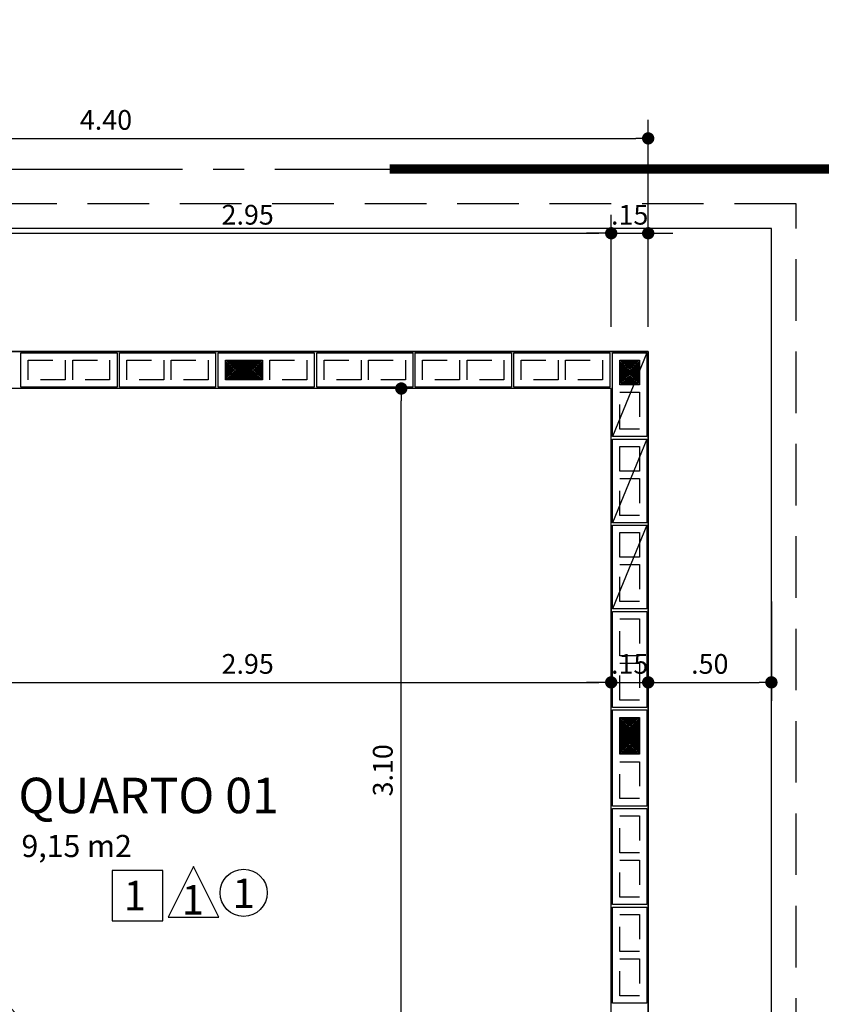
# Model space of a CAD drawing. Units: inches. Extents: x -83 to 695, y -82 to 223.
# Drawn here: x 64 to 67, y -54 to -50 of the extents above; entities that cross this region are included whole.
import ezdxf

# ---------------------------------------------------------------- set-up
doc = ezdxf.new("R2010")
doc.units = ezdxf.units.IN
doc.header["$MEASUREMENT"] = 0
for name, pattern in [('CENTER2', [1.125, 0.75, -0.125, 0.125, -0.125]), ('DASHED2', [0.375, 0.25, -0.125]), ('ESTILO_TQS_0002', [0.4, 0.1, -0.3])]:
    doc.linetypes.add(name, pattern=pattern)
for name, color, linetype in [('200', 7, 'ESTILO_TQS_0002'), ('ARQ-CORTES', 3, 'CENTER2'), ('ARQ-COTA', 10, 'Continuous'), ('ARQ-ESTRUTURA', 6, 'Continuous'), ('ARQ-PAREDE', 4, 'Continuous'), ('ARQ-PORTA', 7, 'Continuous'), ('ARQ-PROJECAO', 1, 'DASHED2'), ('ARQ-SIMBOLOS', 3, 'Continuous'), ('ARQ-TEXTO', 3, 'Continuous'), ('ARQ-TITULO', 2, 'Continuous'), ('BLOCOS', 9, 'Continuous'), ('ENCHIMENTO BLOCO', 7, 'Continuous'), ('LIMITE', 7, 'Continuous'), ('LINHA', 9, 'Continuous'), ('PORTA', 7, 'Continuous'), ('PORTAL', 3, 'Continuous'), ('simbolos', 3, 'Continuous'), ('SOLEIRA', 9, 'Continuous'), ('TEXTO', 7, 'Continuous'), ('TITULO', 2, 'Continuous')]:
    doc.layers.add(name, color=color, linetype=linetype)
doc.styles.add('ARTE', font='simplex.shx')
doc.styles.add('Griffe', font='ARIAL.TTF')
doc.styles.add('Texto Cota', font='ARIAL.TTF')
doc.styles.add('TITULO', font='swissel.ttf')
doc.dimstyles.new('ARQ-1-50', dxfattribs={"dimtxt": 0.12, "dimasz": 0.07, "dimexe": 0.075, "dimexo": 0.1, "dimgap": 0.035, "dimtad": 1, "dimzin": 4, "dimdsep": 46, "dimtxsty": 'Texto Cota', "dimblk": 'DOT', "dimcen": 0.1, "dimclrd": 256, "dimclre": 256, "dimclrt": 3, "dimaunit": 1, "dimazin": 3, "dimtfac": 1.8, "dimtix": 1, "dimtmove": 2, "dimatfit": 1, "dimldrblk": 'DOT', "dimfxl": 0, "dimtolj": 1, "dimtzin": 4, "dimarcsym": 0})

# ---------------------------------------------------------------- blocks, each defined once
blk = doc.blocks.new('P-70d-10')
at = {"layer": 'LINHA'}
blk.add_arc((-0.025, 0.1), 0.7, 90, 180, dxfattribs=at)
at = {"layer": 'PORTA'}
blk.add_lwpolyline([(-0.055, 0.1), (-0.025, 0.1), (-0.025, 0.8), (-0.055, 0.8)], close=True, dxfattribs=at)
for centre in [(-0.08, 0.725), (0, 0.725)]:
    blk.add_circle(centre, 0.025, dxfattribs=at)
at = {"layer": 'PORTAL'}
for points in [[(-0.75, 0), (-0.75, 0.1), (-0.725, 0.1), (-0.725, 0.07), (-0.715, 0.07), (-0.715, 0)], [(0, 0), (0, 0.1), (-0.025, 0.1), (-0.025, 0.07), (-0.035, 0.07), (-0.035, 0)]]:
    blk.add_lwpolyline(points, close=True, dxfattribs=at)
at = {"layer": 'SOLEIRA'}
for p, q in [((-0.725, 0.1), (-0.025, 0.1)), ((-0.715, 0), (-0.035, 0))]:
    blk.add_line(p, q, dxfattribs=at)
blk = doc.blocks.new('Ambiente')
at = {"layer": 'TEXTO', "style": 'Griffe'}
blk.add_attdef('A=X,00M2', (0.1137, -0.0892), '', height=0.075, dxfattribs=at)
at = {"layer": 'TITULO', "style": 'Griffe'}
blk.add_attdef('AMBIENTE', (0.1033, 0.0592), '', height=0.12, dxfattribs=at)
blk = doc.blocks.new('_DOT')
at = {"color": 0, "linetype": 'ByBlock', "lineweight": -2}
blk.add_line((-0.5, 0), (-1, 0), dxfattribs=at)
at = {"color": 0, "linetype": 'ByBlock', "const_width": 0.5}
blk.add_lwpolyline([(-0.25, 0, 1), (0.25, 0, 1)], format="xyb", close=True, dxfattribs=at)
blk = doc.blocks.new('*D589')
at = {"linetype": 'ByBlock', "lineweight": -2}
for p, q in [((63.6379, -51.3152), (63.6379, -50.8597)), ((66.5879, -51.3152), (66.5879, -50.8597)), ((63.6879, -50.9347), (66.5379, -50.9347))]:
    blk.add_line(p, q, dxfattribs=at)
at = {"layer": 'DEFPOINTS', "linetype": 'ByBlock'}
for p in [(63.6379, -51.4152), (66.5879, -51.4152)]:
    blk.add_point(p, dxfattribs=at)
at = {"linetype": 'ByBlock', "lineweight": -2, "xscale": 0.05000000000000002, "yscale": 0.05000000000000002, "zscale": 0.05000000000000002, "rotation": 180}
blk.add_blockref('_DOT', (63.6379, -50.9347), dxfattribs=at)
at = {"linetype": 'ByBlock', "lineweight": -2, "xscale": 0.05000000000000002, "yscale": 0.05000000000000002, "zscale": 0.05000000000000002}
blk.add_blockref('_DOT', (66.5879, -50.9347), dxfattribs=at)
at = {"color": 3, "linetype": 'ByBlock', "lineweight": -2, "insert": (65.1129, -50.8597), "char_height": 0.08, "attachment_point": 5, "style": 'ARTE'}
blk.add_mtext('\\A1;2.95', dxfattribs=at)
blk = doc.blocks.new('DOT')
at = {"layer": 'TEXTO', "color": 0, "linetype": 'ByBlock'}
blk.add_line((-0.5, 0), (-1, 0), dxfattribs=at)
at = {"layer": 'TEXTO', "color": 0, "linetype": 'ByBlock', "const_width": 0.5}
blk.add_lwpolyline([(-0.25, 0, 1), (0.25, 0, 1)], format="xyb", close=True, dxfattribs=at)
blk = doc.blocks.new('*D590')
at = {"linetype": 'ByBlock', "lineweight": -2}
for p, q in [((66.5879, -51.3152), (66.5879, -50.8597)), ((66.7379, -51.3152), (66.7379, -50.8597)), ((66.5379, -50.9347), (66.4879, -50.9347)), ((66.5879, -50.9347), (66.7379, -50.9347)), ((66.7879, -50.9347), (66.8379, -50.9347))]:
    blk.add_line(p, q, dxfattribs=at)
at = {"layer": 'DEFPOINTS', "linetype": 'ByBlock'}
for p in [(66.5879, -51.4152), (66.7379, -51.4152)]:
    blk.add_point(p, dxfattribs=at)
at = {"linetype": 'ByBlock', "lineweight": -2, "xscale": 0.05000000000000002, "yscale": 0.05000000000000002, "zscale": 0.05000000000000002}
blk.add_blockref('_DOT', (66.5879, -50.9347), dxfattribs=at)
at = {"linetype": 'ByBlock', "lineweight": -2, "xscale": 0.05000000000000002, "yscale": 0.05000000000000002, "zscale": 0.05000000000000002, "rotation": 180}
blk.add_blockref('_DOT', (66.7379, -50.9347), dxfattribs=at)
at = {"color": 3, "linetype": 'ByBlock', "lineweight": -2, "insert": (66.6629, -50.8597), "char_height": 0.08, "attachment_point": 5, "style": 'ARTE'}
blk.add_mtext('\\A1;.15', dxfattribs=at)
blk = doc.blocks.new('*D592')
at = {"linetype": 'ByBlock', "lineweight": -2}
for p, q in [((62.3379, -50.9302), (62.3379, -50.4747)), ((66.7379, -50.9302), (66.7379, -50.4747)), ((62.3879, -50.5497), (66.6879, -50.5497))]:
    blk.add_line(p, q, dxfattribs=at)
at = {"layer": 'DEFPOINTS', "linetype": 'ByBlock'}
for p in [(62.3379, -51.0302), (66.7379, -51.0302)]:
    blk.add_point(p, dxfattribs=at)
at = {"linetype": 'ByBlock', "lineweight": -2, "xscale": 0.05000000000000002, "yscale": 0.05000000000000002, "zscale": 0.05000000000000002, "rotation": 180}
blk.add_blockref('_DOT', (62.3379, -50.5497), dxfattribs=at)
at = {"linetype": 'ByBlock', "lineweight": -2, "xscale": 0.05000000000000002, "yscale": 0.05000000000000002, "zscale": 0.05000000000000002}
blk.add_blockref('_DOT', (66.7379, -50.5497), dxfattribs=at)
at = {"color": 3, "linetype": 'ByBlock', "lineweight": -2, "insert": (64.5379, -50.4747), "char_height": 0.08, "attachment_point": 5, "style": 'ARTE'}
blk.add_mtext('\\A1;4.40', dxfattribs=at)
blk = doc.blocks.new('CORTE-E')
at = {"layer": 'ARQ-CORTES', "const_width": 0.025}
blk.add_lwpolyline([(-0.2, 0), (2.3, 0)], dxfattribs=at)
at = {"layer": 'simbolos'}
for p, q in [((0, 0.25), (0, -0.1157)), ((-0.25, -0.3657), (0.25, -0.3657)), ((0, -0.3657), (0, -0.6157))]:
    blk.add_line(p, q, dxfattribs=at)
at = {"layer": 'simbolos', "const_width": 0.025}
blk.add_lwpolyline([(-0.1732, 0.15), (0, 0.25), (0.1732, 0.15)], dxfattribs=at)
at = {"layer": 'simbolos'}
blk.add_circle((0, -0.3657), 0.25, dxfattribs=at)
at = {"layer": 'ARQ-CORTES'}
for tag, p, height, style in [('CORTE', (-0.1287, -0.3097), 0.12, 'TITULO'), ('FOLHA', (-0.1764, -0.4949), 0.07, 'ARTE'), ('PRANCHA', (0.0424, -0.4949), 0.07, 'ARTE')]:
    blk.add_attdef(tag, p, '', height=height, dxfattribs=dict(at, style=style))
blk = doc.blocks.new('*D725')
at = {"linetype": 'ByBlock', "lineweight": -2}
for p, q in [((63.6379, -52.4302), (63.6379, -52.8332)), ((66.5879, -52.4302), (66.5879, -52.8332)), ((63.6879, -52.7582), (66.5379, -52.7582))]:
    blk.add_line(p, q, dxfattribs=at)
at = {"layer": 'DEFPOINTS', "linetype": 'ByBlock'}
for p in [(63.6379, -52.3302), (66.5879, -52.3302)]:
    blk.add_point(p, dxfattribs=at)
at = {"linetype": 'ByBlock', "lineweight": -2, "xscale": 0.05000000000000002, "yscale": 0.05000000000000002, "zscale": 0.05000000000000002, "rotation": 180}
blk.add_blockref('_DOT', (63.6379, -52.7582), dxfattribs=at)
at = {"linetype": 'ByBlock', "lineweight": -2, "xscale": 0.05000000000000002, "yscale": 0.05000000000000002, "zscale": 0.05000000000000002}
blk.add_blockref('_DOT', (66.5879, -52.7582), dxfattribs=at)
at = {"color": 3, "linetype": 'ByBlock', "lineweight": -2, "insert": (65.1129, -52.6832), "char_height": 0.08, "attachment_point": 5, "style": 'ARTE'}
blk.add_mtext('\\A1;2.95', dxfattribs=at)
blk = doc.blocks.new('*D726')
at = {"linetype": 'ByBlock', "lineweight": -2}
for p, q in [((66.5879, -52.4302), (66.5879, -52.8332)), ((66.7379, -52.4302), (66.7379, -52.8332)), ((66.5379, -52.7582), (66.4879, -52.7582)), ((66.5879, -52.7582), (66.7379, -52.7582)), ((66.7879, -52.7582), (66.8379, -52.7582))]:
    blk.add_line(p, q, dxfattribs=at)
at = {"layer": 'DEFPOINTS', "linetype": 'ByBlock'}
for p in [(66.5879, -52.3302), (66.7379, -52.3302)]:
    blk.add_point(p, dxfattribs=at)
at = {"linetype": 'ByBlock', "lineweight": -2, "xscale": 0.05000000000000002, "yscale": 0.05000000000000002, "zscale": 0.05000000000000002}
blk.add_blockref('_DOT', (66.5879, -52.7582), dxfattribs=at)
at = {"linetype": 'ByBlock', "lineweight": -2, "xscale": 0.05000000000000002, "yscale": 0.05000000000000002, "zscale": 0.05000000000000002, "rotation": 180}
blk.add_blockref('_DOT', (66.7379, -52.7582), dxfattribs=at)
at = {"color": 3, "linetype": 'ByBlock', "lineweight": -2, "insert": (66.6629, -52.6832), "char_height": 0.08, "attachment_point": 5, "style": 'ARTE'}
blk.add_mtext('\\A1;.15', dxfattribs=at)
blk = doc.blocks.new('*D727')
at = {"linetype": 'ByBlock', "lineweight": -2}
for p, q in [((66.7379, -52.4302), (66.7379, -52.8332)), ((67.2379, -52.4302), (67.2379, -52.8332)), ((66.7879, -52.7582), (67.1879, -52.7582))]:
    blk.add_line(p, q, dxfattribs=at)
at = {"layer": 'DEFPOINTS', "linetype": 'ByBlock'}
for p in [(66.7379, -52.3302), (67.2379, -52.3302)]:
    blk.add_point(p, dxfattribs=at)
at = {"linetype": 'ByBlock', "lineweight": -2, "xscale": 0.05000000000000002, "yscale": 0.05000000000000002, "zscale": 0.05000000000000002, "rotation": 180}
blk.add_blockref('_DOT', (66.7379, -52.7582), dxfattribs=at)
at = {"linetype": 'ByBlock', "lineweight": -2, "xscale": 0.05000000000000002, "yscale": 0.05000000000000002, "zscale": 0.05000000000000002}
blk.add_blockref('_DOT', (67.2379, -52.7582), dxfattribs=at)
at = {"color": 3, "linetype": 'ByBlock', "lineweight": -2, "insert": (66.9879, -52.6832), "char_height": 0.08, "attachment_point": 5, "style": 'ARTE'}
blk.add_mtext('\\A1;.50', dxfattribs=at)
blk = doc.blocks.new('*D755')
at = {"linetype": 'ByBlock', "lineweight": -2}
for p, q in [((65.8361, -51.5652), (65.8111, -51.5652)), ((65.7361, -54.6152), (65.7361, -51.6152)), ((65.8361, -54.6652), (65.8111, -54.6652))]:
    blk.add_line(p, q, dxfattribs=at)
at = {"layer": 'DEFPOINTS', "linetype": 'ByBlock'}
for p in [(65.7361, -51.5652), (65.7361, -54.6652)]:
    blk.add_point(p, dxfattribs=at)
at = {"linetype": 'ByBlock', "lineweight": -2, "xscale": 0.05000000000000002, "yscale": 0.05000000000000002, "zscale": 0.05000000000000002}
for p, rotation in [((65.7361, -51.5652), 90), ((65.7361, -54.6652), 270)]:
    blk.add_blockref('_DOT', p, dxfattribs=dict(at, rotation=rotation))
at = {"color": 3, "linetype": 'ByBlock', "lineweight": -2, "insert": (65.6611, -53.1152), "char_height": 0.08, "attachment_point": 5, "rotation": 90, "style": 'ARTE'}
blk.add_mtext('\\A1;3.10', dxfattribs=at)
blk = doc.blocks.new('GP', base_point=(64160.729127, 19023.639934))
at = {"layer": 'ENCHIMENTO BLOCO'}
for points in [[(64160.729127, 19033.639934), (64168.729127, 19033.639934), (64168.729127, 19023.639934), (64160.729127, 19023.639934), (64160.729127, 19033.639934)], [(64161.229127, 19033.139934), (64168.229127, 19033.139934), (64168.229127, 19024.139934), (64161.229127, 19024.139934), (64161.229127, 19033.139934)], [(64161.229127, 19033.139934), (64168.229127, 19033.139934), (64168.229127, 19024.139934), (64161.229127, 19024.139934), (64161.229127, 19033.139934)], [(64161.729127, 19032.639934), (64167.729127, 19032.639934), (64167.729127, 19024.639934), (64161.729127, 19024.639934), (64161.729127, 19032.639934)], [(64162.229127, 19032.139934), (64167.229127, 19032.139934), (64167.229127, 19025.139934), (64162.229127, 19025.139934), (64162.229127, 19032.139934)], [(64162.729127, 19031.639934), (64166.729127, 19031.639934), (64166.729127, 19025.639934), (64162.729127, 19025.639934), (64162.729127, 19031.639934)], [(64163.229127, 19031.139934), (64166.229127, 19031.139934), (64166.229127, 19026.139934), (64163.229127, 19026.139934), (64163.229127, 19031.139934)], [(64163.729127, 19030.639934), (64165.729127, 19030.639934), (64165.729127, 19026.639934), (64163.729127, 19026.639934), (64163.729127, 19030.639934)], [(64164.229127, 19030.139934), (64165.229127, 19030.139934), (64165.229127, 19027.139934), (64164.229127, 19027.139934), (64164.229127, 19030.139934)], [(64164.729127, 19029.639934), (64164.729127, 19029.639934), (64164.729127, 19027.639934), (64164.729127, 19027.639934), (64164.729127, 19029.639934)]]:
    blk.add_lwpolyline(points, dxfattribs=at)
blk = doc.blocks.new('GG', base_point=(64058.475221, 19076.822551))
at = {"layer": 'ENCHIMENTO BLOCO'}
for points in [[(64058.475221, 19076.822551), (64066.475221, 19076.822551), (64066.475221, 19091.822551), (64058.475221, 19091.822551), (64058.475221, 19076.822551)], [(64058.975221, 19077.322551), (64065.975221, 19077.322551), (64065.975221, 19091.322551), (64058.975221, 19091.322551), (64058.975221, 19077.322551)], [(64059.475221, 19077.822551), (64065.475221, 19077.822551), (64065.475221, 19090.822551), (64059.475221, 19090.822551), (64059.475221, 19077.822551)], [(64059.975221, 19078.322551), (64064.975221, 19078.322551), (64064.975221, 19090.322551), (64059.975221, 19090.322551), (64059.975221, 19078.322551)], [(64060.475221, 19078.822551), (64064.475221, 19078.822551), (64064.475221, 19089.822551), (64060.475221, 19089.822551), (64060.475221, 19078.822551)], [(64060.975221, 19079.322551), (64063.975221, 19079.322551), (64063.975221, 19089.322551), (64060.975221, 19089.322551), (64060.975221, 19079.322551)], [(64061.475221, 19079.822551), (64063.475221, 19079.822551), (64063.475221, 19088.822551), (64061.475221, 19088.822551), (64061.475221, 19079.822551)], [(64061.975221, 19080.322551), (64062.975221, 19080.322551), (64062.975221, 19088.322551), (64061.975221, 19088.322551), (64061.975221, 19080.322551)], [(64062.475221, 19080.822551), (64062.475221, 19080.822551), (64062.475221, 19087.822551), (64062.475221, 19087.822551), (64062.475221, 19080.822551)]]:
    blk.add_lwpolyline(points, dxfattribs=at)
blk = doc.blocks.new('P4015', base_point=(25680.181641, 5944.800293))
blk.add_lwpolyline([(25660.681641, 5937.800293), (25699.681641, 5937.800293), (25699.681641, 5951.800293), (25660.681641, 5951.800293), (25660.681641, 5937.800293)])
at = {"layer": '200'}
for points in [[(25663.681641, 5940.800293), (25678.681641, 5940.800293), (25678.681641, 5948.800293), (25663.681641, 5948.800293), (25663.681641, 5940.800293)], [(25681.681641, 5940.800293), (25696.681641, 5940.800293), (25696.681641, 5948.800293), (25681.681641, 5948.800293), (25681.681641, 5940.800293)]]:
    blk.add_lwpolyline(points, dxfattribs=at)
blk = doc.blocks.new('P3515', base_point=(25680.181641, 5944.800293))
blk.add_line((25663.181641, 5937.800293), (25697.181641, 5951.800293))
blk.add_lwpolyline([(25663.181641, 5937.800293), (25697.181641, 5937.800293), (25697.181641, 5951.800293), (25663.181641, 5951.800293), (25663.181641, 5937.800293)])
at = {"layer": '200'}
for points in [[(25666.181641, 5940.800293), (25676.181641, 5940.800293), (25676.181641, 5948.800293), (25666.181641, 5948.800293), (25666.181641, 5940.800293)], [(25679.181641, 5940.800293), (25694.181641, 5940.800293), (25694.181641, 5948.800293), (25679.181641, 5948.800293), (25679.181641, 5940.800293)]]:
    blk.add_lwpolyline(points, dxfattribs=at)
blk = doc.blocks.new('TIPOS')
at = {"layer": 'BLOCOS', "xscale": -0.01, "yscale": 0.01, "zscale": 0.01}
for p in [(15.6044, 3.1866), (16.0044, 3.1866), (16.4044, 3.1866), (16.8044, 3.1866), (17.2044, 3.1866), (17.6044, 3.1866)]:
    blk.add_blockref('P4015', p, dxfattribs=at)
for name, p, rotation in [('P3515', (17.8794, 3.0866), 90), ('P3515', (17.8794, 2.7366), 90), ('P3515', (17.8794, 2.3866), 90), ('P4015', (17.8794, 2.0116), 270), ('P4015', (17.8794, 1.6116), 270), ('P4015', (17.8794, 1.2116), 270), ('P4015', (17.8794, 0.8116), 270)]:
    blk.add_blockref(name, p, dxfattribs=dict(at, rotation=rotation))

msp = doc.modelspace()

# ---------------------------------------------------------------- linework, layer by layer
for points in [[(64.56327, -53.72667), (64.768, -53.72667), (64.768, -53.52193), (64.56327, -53.52193)], [(64.79052, -53.71082), (64.99525, -53.71082), (64.89289, -53.50609), (64.89289, -53.50609)]]:
    msp.add_lwpolyline(points, close=True)
msp.add_circle((65.09638, -53.61251), 0.09572)
at = {"layer": 'ARQ-CORTES'}
msp.add_lwpolyline([(46.45803, -52.80321), (58.47318, -52.80321), (58.47318, -50.67412), (67.56492, -50.67412)], dxfattribs=at)
at = {"layer": 'ARQ-ESTRUTURA'}
msp.add_lwpolyline([(59.0379, -43.86522), (62.1879, -43.86522), (62.1879, -42.81522), (65.4879, -42.81522), (65.4879, -45.46522), (66.7379, -45.46522), (66.7379, -48.86522), (62.3379, -48.86522), (62.3379, -51.41522), (66.7379, -51.41522), (66.7379, -54.81522), (65.4879, -54.81522), (65.4879, -57.46522), (62.1879, -57.46522), (62.1879, -56.41522), (59.0379, -56.41522)], dxfattribs=at)
at = {"layer": 'ARQ-PAREDE'}
for p, q in [((66.7379, -51.41522), (63.3879, -51.41522)), ((66.7379, -54.81522), (66.7379, -51.41522)), ((66.5879, -51.56522), (63.6379, -51.56522)), ((66.5879, -54.81522), (66.5879, -51.56522))]:
    msp.add_line(p, q, dxfattribs=at)
at = {"layer": 'ARQ-PROJECAO'}
msp.add_lwpolyline([(58.4379, -54.85145), (58.4379, -57.01522), (61.5879, -57.01522), (61.5879, -58.06522), (66.0879, -58.06522), (66.0879, -55.41522), (67.3379, -55.41522), (67.3379, -50.81522), (62.9379, -50.81522), (62.9379, -49.46522), (67.3379, -49.46522), (67.3379, -44.86522), (66.0879, -44.86522), (66.0879, -42.21522), (61.5879, -42.21522), (61.5879, -43.26522), (59.0379, -43.26522)], dxfattribs=at)
at = {"layer": 'LIMITE'}
msp.add_lwpolyline([(58.5379, -54.85145), (58.5379, -56.91522), (61.6879, -56.91522), (61.6879, -57.96522), (65.9879, -57.96522), (65.9879, -55.31522), (67.2379, -55.31522), (67.2379, -50.91522), (62.8379, -50.91522), (62.8379, -49.36522), (67.2379, -49.36522), (67.2379, -44.96522), (65.9879, -44.96522), (65.9879, -42.31522), (61.6879, -42.31522), (61.6879, -43.36522), (59.0379, -43.36522)], dxfattribs=at)

# ---------------------------------------------------------------- block references
at = {"layer": 'ARQ-CORTES'}
ref = msp.add_blockref('CORTE-E', (69.13876, -50.67412), dxfattribs=dict(at, xscale=-1.5, yscale=1.5, zscale=1.5))
ref.add_attrib('CORTE', 'AA', (68.95392, -51.13865), dxfattribs={"height": 0.18, "style": 'TITULO'})
at = {"layer": 'ARQ-PORTA', "rotation": 270}
msp.add_blockref('P-70d-10', (63.5379, -54.58022), dxfattribs=at)
at = {"layer": 'ARQ-SIMBOLOS'}
ref = msp.add_blockref('Ambiente', (64.05859, -53.36041), dxfattribs=dict(at, xscale=1.2, yscale=1.2, zscale=0.7999999999999999))
ref.add_attrib('A=X,00M2', '9,15 m2', (64.19507, -53.46743), dxfattribs={"layer": 'ARQ-TEXTO', "height": 0.09, "style": 'Griffe'})
ref.add_attrib('AMBIENTE', 'QUARTO 01', (64.18251, -53.28936), dxfattribs={"layer": 'ARQ-TITULO', "height": 0.144, "style": 'Griffe'})
at = {"layer": 'BLOCOS'}
msp.add_blockref('TIPOS', (48.7835, -54.67681), dxfattribs=at)
at = {"layer": 'ENCHIMENTO BLOCO', "yscale": 0.01, "zscale": 0.01}
for name, p, xscale, rotation in [('GG', (65.0229, -51.53022), -0.01, 270), ('GP', (66.7029, -51.45022), 0.01, 180)]:
    msp.add_blockref(name, p, dxfattribs=dict(at, xscale=xscale, rotation=rotation))
at = {"layer": 'ENCHIMENTO BLOCO', "xscale": -0.01, "yscale": 0.01, "zscale": 0.01}
msp.add_blockref('GG', (66.7029, -53.05022), dxfattribs=at)

# ---------------------------------------------------------------- texts
at = {"layer": 'ARQ-TITULO', "style": 'TITULO'}
for p in [(64.60975, -53.68368), (65.05152, -53.67477), (64.84499, -53.70065)]:
    msp.add_text('1', height=0.11982, dxfattribs=at).set_placement(p)

# ---------------------------------------------------------------- dimensions: what is measured, and where the dimension line sits
at = {"layer": 'ARQ-COTA'}
for base, p1, p2, picture, middle in [((66.7379, -50.54966), (62.3379, -51.03022), (66.7379, -51.03022), '*D592', (64.5379, -50.47466)), ((66.5879, -50.93466), (63.6379, -51.41522), (66.5879, -51.41522), '*D589', (65.1129, -50.85966)), ((66.7379, -50.93466), (66.5879, -51.41522), (66.7379, -51.41522), '*D590', (66.6629, -50.85966)), ((66.5879, -52.75819), (63.6379, -52.33022), (66.5879, -52.33022), '*D725', (65.1129, -52.68319)), ((66.7379, -52.75819), (66.5879, -52.33022), (66.7379, -52.33022), '*D726', (66.6629, -52.68319)), ((67.2379, -52.75819), (66.7379, -52.33022), (67.2379, -52.33022), '*D727', (66.9879, -52.68319))]:
    dim = msp.add_linear_dim(base=base, p1=p1, p2=p2, dimstyle='ARQ-1-50', override={"dimtxt": 0.08, "dimasz": 0.05, "dimpost": '<>', "dimtxsty": 'ARTE', "dimblk1": 'DOT', "dimblk2": 'DOT', "dimtmove": 0, "dimatfit": 0}, dxfattribs=at)
    dim.commit()
    dim.dimension.update_dxf_attribs({"geometry": picture, "text_midpoint": middle})
dim = msp.add_linear_dim(base=(65.73609, -51.56522), p1=(65.73609, -54.66522), p2=(65.73609, -51.56522), angle=90, dimstyle='ARQ-1-50', override={"dimtxt": 0.08, "dimasz": 0.05, "dimpost": '<>', "dimtxsty": 'ARTE', "dimblk1": 'DOT', "dimblk2": 'DOT', "dimtmove": 0, "dimatfit": 0}, dxfattribs=at)
dim.commit()
dim.dimension.update_dxf_attribs({"geometry": '*D755', "text_midpoint": (65.66109, -53.11522), "text_rotation": 90})

doc.saveas('drawing.dxf')
